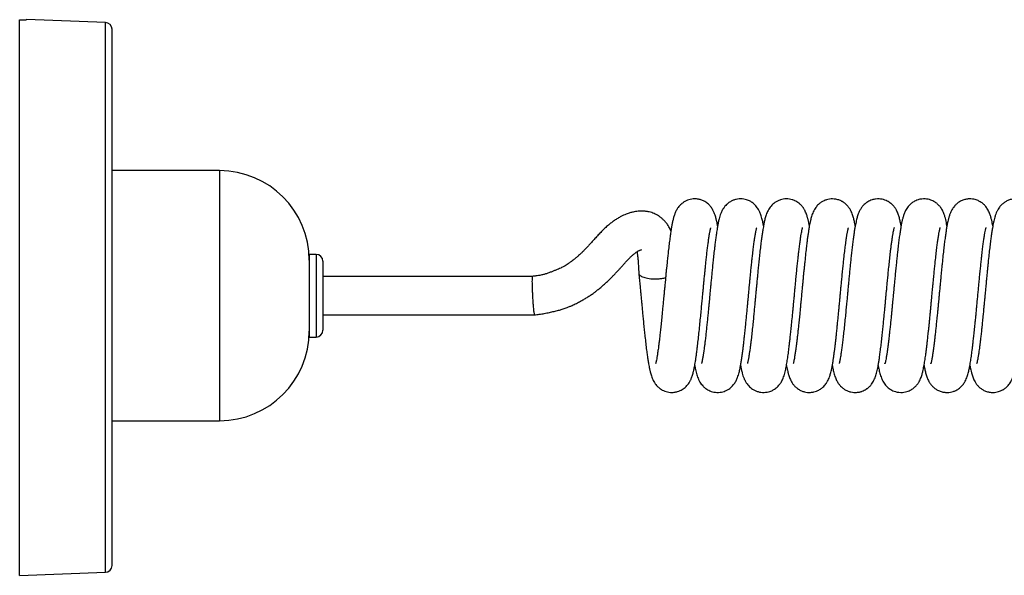
# Model space of a CAD drawing. Units: millimetres. Extents: x -942 to 1290, y -1114 to 342.
# Drawn here: x 439 to 581, y 32 to 113 of the extents above; entities that cross this region are included whole.
import ezdxf

# ---------------------------------------------------------------- set-up
doc = ezdxf.new("R2010")
doc.units = ezdxf.units.MM

msp = doc.modelspace()

# ---------------------------------------------------------------- linework, layer by layer
at = {"color": 7, "linetype": 'Continuous', "lineweight": 30}
for p, q in [((438.51, 32.04), (438.51, 112.68)), ((450.95, 112.31), (439.51, 112.71)), ((451.91, 33.48), (451.91, 111.31)), ((467.51, 90.79), (451.91, 90.79)), ((481.51, 78.64), (480.51, 78.64)), ((480.51, 78.64), (480.51, 66.64)), ((482.51, 77.64), (482.51, 67.64)), ((512.89, 75.44), (482.51, 75.44)), ((482.51, 69.84), (513.19, 69.84)), ((480.51, 66.64), (481.51, 66.64)), ((451.91, 54.49), (467.51, 54.49)), ((438.51, 32.04), (450.95, 32.48))]:
    msp.add_line(p, q, dxfattribs=at)
at = {"color": 8, "linetype": 'Continuous', "lineweight": 30}
for p, q in [((450.95, 32.48), (450.95, 112.31)), ((467.51, 90.79), (467.51, 56.92)), ((481.51, 78.64), (481.51, 66.64)), ((467.51, 56.92), (467.51, 54.49))]:
    msp.add_line(p, q, dxfattribs=at)
at = {"color": 7, "linetype": 'Continuous', "lineweight": 30}
for centre, radius, start, end in [((450.91, 111.31), 1, 0, 88), ((467.51, 77.79), 13, 0, 90), ((481.51, 77.64), 1, 0, 90), ((467.51, 67.49), 13, 270, 0), ((481.51, 67.64), 1, 270, 0), ((450.91, 33.48), 1, 272, 0)]:
    msp.add_arc(centre, radius, start, end, dxfattribs=at)
for points, knots in [([(438.51, 112.68), (438.63, 112.68), (438.87, 112.69), (439.15, 112.69), (439.36, 112.7), (439.48, 112.71), (439.53, 112.71), (439.51, 112.71), (439.51, 112.71)], [0, 0, 0, 0, 0.197651, 0.401032, 0.598733, 0.802171, 0.999815, 1, 1, 1, 1]), ([(539.76, 82.79), (539.75, 82.88), (539.71, 83.11), (539.65, 83.38), (539.59, 83.62), (539.54, 83.83), (539.48, 84.07), (539.39, 84.35), (539.27, 84.67), (539.12, 85), (538.95, 85.3), (538.79, 85.52), (538.62, 85.72), (538.44, 85.91), (538.19, 86.12), (537.88, 86.32), (537.46, 86.52), (536.98, 86.66), (536.48, 86.7), (536.02, 86.67), (535.59, 86.57), (535.2, 86.42), (534.82, 86.21), (534.5, 85.96), (534.24, 85.7), (534.04, 85.46), (533.83, 85.14), (533.65, 84.78), (533.48, 84.35), (533.35, 83.9), (533.24, 83.42), (533.13, 82.93), (533.04, 82.37), (532.94, 81.72), (532.83, 80.97), (532.72, 80.09), (532.62, 79.21), (532.52, 78.35), (532.44, 77.55), (532.36, 76.78), (532.29, 76.06), (532.23, 75.46), (532.18, 74.92), (532.13, 74.46), (532.1, 74.07), (532.07, 73.75), (532.04, 73.49), (532.01, 73.19), (531.98, 72.8), (531.93, 72.26), (531.86, 71.58), (531.78, 70.7), (531.68, 69.71), (531.58, 68.7), (531.49, 67.8), (531.4, 67.02), (531.33, 66.33), (531.26, 65.75), (531.19, 65.26), (531.14, 64.85), (531.07, 64.39), (531, 63.91), (530.92, 63.46), (530.87, 63.18), (530.83, 63.01), (530.81, 62.92), (530.79, 62.84), (530.77, 62.78), (530.77, 62.77), (530.77, 62.77)], [0, 0, 0, 0, 0.012212, 0.028576, 0.037427, 0.046842, 0.057874, 0.071461, 0.086877, 0.103257, 0.113191, 0.122494, 0.130418, 0.139591, 0.147025, 0.156612, 0.168732, 0.182131, 0.194661, 0.206168, 0.216762, 0.227343, 0.238708, 0.249897, 0.260141, 0.269657, 0.278924, 0.29774, 0.318447, 0.341262, 0.363581, 0.385016, 0.407409, 0.431382, 0.456951, 0.48415, 0.512972, 0.53309, 0.553928, 0.575488, 0.591775, 0.606443, 0.619289, 0.630318, 0.639538, 0.646954, 0.652569, 0.658398, 0.667624, 0.680279, 0.696349, 0.715811, 0.742755, 0.767813, 0.790999, 0.812322, 0.831788, 0.849406, 0.865189, 0.879147, 0.891743, 0.915248, 0.936565, 0.955728, 0.962913, 0.970577, 0.978991, 0.989407, 1, 1, 1, 1]), ([(546.42, 82.79), (546.41, 82.85), (546.38, 83.01), (546.33, 83.26), (546.26, 83.56), (546.18, 83.88), (546.09, 84.21), (545.99, 84.5), (545.89, 84.74), (545.8, 84.95), (545.68, 85.17), (545.52, 85.42), (545.31, 85.69), (545.05, 85.94), (544.8, 86.14), (544.58, 86.29), (544.35, 86.41), (544.09, 86.52), (543.74, 86.63), (543.33, 86.69), (542.88, 86.7), (542.44, 86.63), (542.01, 86.49), (541.66, 86.32), (541.4, 86.15), (541.22, 86.01), (541.02, 85.83), (540.8, 85.59), (540.54, 85.23), (540.31, 84.8), (540.14, 84.36), (540.03, 84.01), (539.94, 83.66), (539.88, 83.38), (539.84, 83.16), (539.8, 82.96), (539.75, 82.72), (539.7, 82.41), (539.64, 82.05), (539.57, 81.57), (539.49, 80.99), (539.4, 80.32), (539.31, 79.55), (539.21, 78.69), (539.11, 77.76), (539.02, 76.88), (538.94, 76.07), (538.87, 75.32), (538.8, 74.64), (538.74, 74.01), (538.68, 73.37), (538.62, 72.65), (538.55, 71.93), (538.48, 71.23), (538.42, 70.55), (538.35, 69.83), (538.27, 69.07), (538.19, 68.3), (538.11, 67.51), (538.03, 66.75), (537.95, 66.04), (537.87, 65.43), (537.8, 64.91), (537.75, 64.54), (537.71, 64.29), (537.68, 64.09), (537.65, 63.88), (537.61, 63.64), (537.56, 63.4), (537.52, 63.19), (537.49, 63.03), (537.46, 62.93), (537.44, 62.85), (537.43, 62.8), (537.42, 62.77), (537.42, 62.77), (537.42, 62.77)], [0, 0, 0, 0, 0.007391, 0.01993, 0.033073, 0.048038, 0.064708, 0.079831, 0.090917, 0.100012, 0.108662, 0.11829, 0.129132, 0.140165, 0.149355, 0.156536, 0.16211, 0.169051, 0.177949, 0.188831, 0.200302, 0.211177, 0.222502, 0.234139, 0.24093, 0.246903, 0.252609, 0.263618, 0.277767, 0.298541, 0.317913, 0.336224, 0.352223, 0.365821, 0.373478, 0.381871, 0.392261, 0.404635, 0.418983, 0.434273, 0.4564, 0.477273, 0.496908, 0.524065, 0.548524, 0.570536, 0.590588, 0.608706, 0.6249, 0.639181, 0.653226, 0.669869, 0.689253, 0.703897, 0.719925, 0.737327, 0.756095, 0.776134, 0.795761, 0.81793, 0.838594, 0.85776, 0.875341, 0.890701, 0.897508, 0.904776, 0.914029, 0.925261, 0.938388, 0.950847, 0.961282, 0.969718, 0.976242, 0.982942, 0.99297, 1, 1, 1, 1]), ([(553.07, 82.79), (553.06, 82.86), (553.02, 83.05), (552.98, 83.29), (552.93, 83.51), (552.88, 83.69), (552.84, 83.85), (552.8, 84.02), (552.74, 84.23), (552.65, 84.48), (552.54, 84.76), (552.43, 85), (552.32, 85.18), (552.24, 85.31), (552.16, 85.43), (552.04, 85.59), (551.89, 85.77), (551.71, 85.94), (551.51, 86.1), (551.27, 86.27), (550.96, 86.44), (550.6, 86.57), (550.18, 86.67), (549.74, 86.7), (549.29, 86.67), (548.86, 86.56), (548.44, 86.39), (548.07, 86.17), (547.76, 85.92), (547.49, 85.64), (547.26, 85.34), (547.07, 85.02), (546.93, 84.7), (546.81, 84.38), (546.71, 84.09), (546.63, 83.79), (546.56, 83.5), (546.5, 83.23), (546.45, 82.96), (546.39, 82.63), (546.31, 82.19), (546.23, 81.64), (546.14, 81), (546.04, 80.23), (545.94, 79.36), (545.83, 78.38), (545.73, 77.45), (545.64, 76.57), (545.56, 75.75), (545.49, 75), (545.43, 74.33), (545.37, 73.7), (545.31, 73.05), (545.24, 72.37), (545.18, 71.65), (545.1, 70.9), (545.03, 70.08), (544.94, 69.21), (544.84, 68.24), (544.74, 67.24), (544.64, 66.39), (544.56, 65.73), (544.5, 65.22), (544.44, 64.82), (544.4, 64.51), (544.36, 64.27), (544.33, 64.03), (544.29, 63.8), (544.25, 63.55), (544.2, 63.33), (544.17, 63.14), (544.13, 63), (544.11, 62.89), (544.09, 62.81), (544.07, 62.77), (544.08, 62.77), (544.08, 62.77)], [0, 0, 0, 0, 0.009396, 0.022596, 0.032046, 0.040681, 0.048499, 0.055863, 0.06489, 0.076747, 0.090775, 0.103168, 0.110909, 0.116854, 0.120999, 0.126831, 0.133931, 0.140511, 0.147061, 0.155834, 0.163758, 0.174308, 0.184382, 0.1959, 0.207066, 0.218018, 0.229825, 0.241261, 0.251801, 0.262669, 0.275158, 0.289187, 0.30319, 0.317011, 0.332745, 0.347277, 0.360296, 0.371864, 0.382889, 0.396529, 0.413054, 0.435331, 0.457118, 0.477803, 0.506784, 0.533362, 0.557582, 0.579611, 0.59957, 0.617472, 0.633327, 0.647184, 0.661905, 0.679268, 0.695131, 0.712855, 0.732427, 0.753834, 0.777031, 0.805744, 0.832651, 0.849589, 0.865726, 0.880809, 0.89089, 0.899878, 0.908621, 0.91993, 0.930968, 0.943552, 0.95523, 0.965294, 0.973764, 0.982628, 0.992456, 1, 1, 1, 1]), ([(559.73, 82.78), (559.71, 82.89), (559.67, 83.11), (559.6, 83.41), (559.54, 83.7), (559.47, 83.96), (559.39, 84.24), (559.28, 84.54), (559.16, 84.83), (559.04, 85.08), (558.92, 85.27), (558.82, 85.42), (558.71, 85.56), (558.61, 85.69), (558.47, 85.83), (558.32, 85.98), (558.16, 86.1), (558.04, 86.19), (557.93, 86.26), (557.8, 86.33), (557.65, 86.41), (557.45, 86.5), (557.2, 86.58), (556.86, 86.66), (556.45, 86.7), (555.99, 86.67), (555.53, 86.57), (555.09, 86.39), (554.69, 86.15), (554.39, 85.9), (554.16, 85.66), (553.97, 85.41), (553.78, 85.12), (553.62, 84.79), (553.49, 84.46), (553.39, 84.16), (553.3, 83.86), (553.22, 83.51), (553.14, 83.14), (553.06, 82.75), (553, 82.41), (552.95, 82.07), (552.89, 81.66), (552.81, 81.14), (552.73, 80.51), (552.64, 79.72), (552.53, 78.76), (552.43, 77.81), (552.34, 76.99), (552.28, 76.33), (552.21, 75.68), (552.15, 75.02), (552.09, 74.4), (552.04, 73.84), (552, 73.44), (551.97, 73.17), (551.95, 72.93), (551.92, 72.64), (551.89, 72.25), (551.84, 71.78), (551.79, 71.23), (551.73, 70.59), (551.66, 69.84), (551.58, 69.04), (551.49, 68.24), (551.42, 67.5), (551.34, 66.82), (551.27, 66.21), (551.21, 65.67), (551.14, 65.16), (551.07, 64.62), (550.98, 64.05), (550.9, 63.57), (550.83, 63.21), (550.78, 62.98), (550.75, 62.84), (550.73, 62.77), (550.73, 62.78), (550.73, 62.79)], [0, 0, 0, 0, 0.012809, 0.027328, 0.040974, 0.053754, 0.066526, 0.080551, 0.094436, 0.105941, 0.114963, 0.121452, 0.126002, 0.131158, 0.137256, 0.144332, 0.152421, 0.156223, 0.159827, 0.163338, 0.166951, 0.172244, 0.178352, 0.18545, 0.197518, 0.20898, 0.21995, 0.232727, 0.245382, 0.256278, 0.264755, 0.273938, 0.287188, 0.302149, 0.317211, 0.332597, 0.347434, 0.361133, 0.380492, 0.396903, 0.409885, 0.421589, 0.436492, 0.454577, 0.475075, 0.496766, 0.525519, 0.556088, 0.572061, 0.588488, 0.604946, 0.619651, 0.636236, 0.649382, 0.659104, 0.664155, 0.668933, 0.675798, 0.684763, 0.695823, 0.708972, 0.7242, 0.74131, 0.763411, 0.783716, 0.802235, 0.822111, 0.839438, 0.855051, 0.871411, 0.88867, 0.911795, 0.937233, 0.955087, 0.971308, 0.985541, 0.996194, 1, 1, 1, 1]), ([(566.38, 82.78), (566.37, 82.83), (566.33, 83.1), (566.23, 83.53), (566.12, 83.98), (566.01, 84.34), (565.91, 84.62), (565.78, 84.9), (565.66, 85.13), (565.56, 85.3), (565.47, 85.43), (565.32, 85.62), (565.14, 85.83), (564.88, 86.05), (564.64, 86.23), (564.36, 86.39), (564.02, 86.54), (563.62, 86.65), (563.17, 86.7), (562.67, 86.68), (562.21, 86.58), (561.83, 86.43), (561.54, 86.27), (561.26, 86.08), (561.01, 85.87), (560.74, 85.58), (560.5, 85.24), (560.31, 84.88), (560.17, 84.54), (560.07, 84.25), (559.98, 83.97), (559.91, 83.67), (559.83, 83.33), (559.75, 82.91), (559.66, 82.42), (559.57, 81.86), (559.48, 81.24), (559.39, 80.53), (559.29, 79.77), (559.2, 78.96), (559.11, 78.16), (559.03, 77.39), (558.95, 76.59), (558.88, 75.8), (558.8, 75.01), (558.73, 74.3), (558.67, 73.66), (558.61, 73.02), (558.55, 72.32), (558.47, 71.51), (558.38, 70.6), (558.29, 69.61), (558.18, 68.57), (558.07, 67.54), (557.97, 66.58), (557.87, 65.74), (557.77, 64.99), (557.68, 64.32), (557.6, 63.8), (557.53, 63.41), (557.48, 63.16), (557.43, 62.97), (557.41, 62.86), (557.39, 62.78), (557.39, 62.78), (557.39, 62.78)], [0, 0, 0, 0, 0.004909, 0.03249, 0.059452, 0.071018, 0.084157, 0.098102, 0.10957, 0.116369, 0.121529, 0.125445, 0.138114, 0.14528, 0.153061, 0.161587, 0.171023, 0.181386, 0.192651, 0.205073, 0.218649, 0.228047, 0.236554, 0.244043, 0.254179, 0.264082, 0.278433, 0.294888, 0.31033, 0.324335, 0.338066, 0.351933, 0.367622, 0.385966, 0.406288, 0.427704, 0.449852, 0.471208, 0.495681, 0.518622, 0.540051, 0.559987, 0.578471, 0.599601, 0.618554, 0.635341, 0.649975, 0.663896, 0.680343, 0.699402, 0.720943, 0.744929, 0.771338, 0.799061, 0.825549, 0.850694, 0.874507, 0.898482, 0.923647, 0.9402, 0.9552, 0.968839, 0.979689, 0.991536, 1, 1, 1, 1]), ([(573.03, 82.79), (573.03, 82.8), (573, 82.97), (572.94, 83.27), (572.85, 83.7), (572.74, 84.11), (572.61, 84.51), (572.45, 84.88), (572.3, 85.16), (572.15, 85.39), (571.94, 85.67), (571.65, 85.97), (571.3, 86.23), (570.97, 86.41), (570.66, 86.54), (570.28, 86.64), (569.84, 86.7), (569.35, 86.68), (568.89, 86.59), (568.5, 86.44), (568.21, 86.28), (567.93, 86.09), (567.65, 85.86), (567.4, 85.58), (567.19, 85.28), (566.98, 84.92), (566.81, 84.52), (566.67, 84.08), (566.55, 83.64), (566.45, 83.19), (566.36, 82.7), (566.27, 82.14), (566.17, 81.5), (566.07, 80.78), (565.97, 79.96), (565.87, 79.13), (565.79, 78.32), (565.71, 77.55), (565.62, 76.73), (565.54, 75.87), (565.46, 75.04), (565.39, 74.31), (565.33, 73.72), (565.29, 73.26), (565.26, 72.94), (565.23, 72.68), (565.21, 72.39), (565.17, 72.01), (565.13, 71.55), (565.07, 71), (565.01, 70.38), (564.95, 69.7), (564.88, 68.97), (564.8, 68.22), (564.72, 67.5), (564.65, 66.84), (564.58, 66.24), (564.52, 65.69), (564.45, 65.19), (564.39, 64.7), (564.31, 64.19), (564.23, 63.69), (564.16, 63.31), (564.11, 63.07), (564.08, 62.92), (564.05, 62.81), (564.03, 62.76), (564.04, 62.77), (564.04, 62.77)], [0, 0, 0, 0, 0.001735, 0.02039, 0.039838, 0.06028, 0.082446, 0.097366, 0.110243, 0.120354, 0.127976, 0.141995, 0.155664, 0.162875, 0.171345, 0.181123, 0.192202, 0.204567, 0.218088, 0.227494, 0.236056, 0.243594, 0.254179, 0.265757, 0.277419, 0.288675, 0.310953, 0.333354, 0.354011, 0.374354, 0.395553, 0.417562, 0.440357, 0.463957, 0.489009, 0.516, 0.535067, 0.554989, 0.575764, 0.597392, 0.618164, 0.635561, 0.649575, 0.660222, 0.667511, 0.672181, 0.678901, 0.687721, 0.698634, 0.711634, 0.726713, 0.743736, 0.760536, 0.781359, 0.800394, 0.81765, 0.836017, 0.851974, 0.867936, 0.884798, 0.902532, 0.925562, 0.949403, 0.961474, 0.973539, 0.985595, 0.998211, 1, 1, 1, 1]), ([(579.69, 82.79), (579.66, 82.92), (579.61, 83.19), (579.52, 83.6), (579.41, 84.04), (579.29, 84.41), (579.15, 84.77), (579.01, 85.06), (578.85, 85.32), (578.65, 85.6), (578.41, 85.87), (578.14, 86.09), (577.9, 86.26), (577.66, 86.39), (577.42, 86.5), (577.1, 86.61), (576.7, 86.68), (576.24, 86.7), (575.73, 86.64), (575.21, 86.47), (574.76, 86.23), (574.4, 85.95), (574.12, 85.66), (573.9, 85.37), (573.69, 85.03), (573.52, 84.67), (573.37, 84.26), (573.25, 83.83), (573.15, 83.39), (573.06, 82.93), (572.96, 82.4), (572.87, 81.8), (572.77, 81.12), (572.67, 80.35), (572.57, 79.46), (572.45, 78.45), (572.36, 77.52), (572.27, 76.71), (572.21, 76.07), (572.15, 75.43), (572.09, 74.78), (572.03, 74.17), (571.98, 73.63), (571.94, 73.24), (571.91, 72.97), (571.89, 72.73), (571.86, 72.43), (571.83, 72.04), (571.78, 71.57), (571.73, 71.01), (571.67, 70.37), (571.59, 69.62), (571.51, 68.81), (571.43, 68.01), (571.35, 67.26), (571.28, 66.59), (571.21, 65.99), (571.14, 65.46), (571.08, 64.98), (571.01, 64.46), (570.93, 63.95), (570.86, 63.52), (570.79, 63.2), (570.74, 62.98), (570.71, 62.84), (570.68, 62.76), (570.69, 62.77), (570.69, 62.77)], [0, 0, 0, 0, 0.016188, 0.034875, 0.055852, 0.078377, 0.092384, 0.105587, 0.116934, 0.126552, 0.137658, 0.147472, 0.155863, 0.161375, 0.168077, 0.176468, 0.186582, 0.198293, 0.211178, 0.224973, 0.238166, 0.250273, 0.262512, 0.274129, 0.284349, 0.302855, 0.323385, 0.344667, 0.364731, 0.385343, 0.406836, 0.429213, 0.452483, 0.476755, 0.502717, 0.530489, 0.560063, 0.575531, 0.59145, 0.607498, 0.621885, 0.638062, 0.650821, 0.660174, 0.664961, 0.669966, 0.677033, 0.686158, 0.697335, 0.710559, 0.725821, 0.743, 0.765388, 0.785952, 0.804702, 0.82482, 0.842352, 0.85777, 0.873748, 0.890706, 0.91297, 0.935418, 0.950461, 0.966244, 0.983007, 0.996165, 1, 1, 1, 1]), ([(586.34, 82.79), (586.33, 82.85), (586.3, 83.03), (586.24, 83.3), (586.17, 83.63), (586.08, 83.98), (585.98, 84.32), (585.84, 84.68), (585.7, 84.99), (585.55, 85.25), (585.42, 85.44), (585.26, 85.65), (585.08, 85.84), (584.86, 86.04), (584.65, 86.19), (584.45, 86.32), (584.25, 86.42), (584.02, 86.52), (583.72, 86.61), (583.37, 86.68), (582.99, 86.7), (582.56, 86.67), (582.08, 86.56), (581.61, 86.34), (581.21, 86.07), (580.89, 85.79), (580.65, 85.5), (580.42, 85.17), (580.24, 84.82), (580.1, 84.45), (579.97, 84.07), (579.87, 83.68), (579.78, 83.29), (579.7, 82.89), (579.62, 82.42), (579.53, 81.85), (579.43, 81.19), (579.34, 80.43), (579.23, 79.56), (579.12, 78.57), (579.02, 77.66), (578.94, 76.87), (578.88, 76.23), (578.82, 75.58), (578.76, 74.96), (578.7, 74.4), (578.66, 73.92), (578.62, 73.51), (578.59, 73.19), (578.57, 72.94), (578.54, 72.71), (578.52, 72.44), (578.49, 72.09), (578.44, 71.66), (578.39, 71.14), (578.34, 70.54), (578.27, 69.8), (578.18, 68.98), (578.1, 68.15), (578.02, 67.37), (577.94, 66.67), (577.87, 66.05), (577.8, 65.51), (577.74, 65.02), (577.67, 64.51), (577.59, 64), (577.52, 63.58), (577.46, 63.27), (577.41, 63.03), (577.37, 62.88), (577.34, 62.77), (577.34, 62.77), (577.34, 62.77)], [0, 0, 0, 0, 0.0080779, 0.021396, 0.0360954, 0.0522494, 0.0697951, 0.0875241, 0.1050315, 0.1138041, 0.1212435, 0.1276401, 0.1363415, 0.1439623, 0.1522759, 0.1583324, 0.1630174, 0.1692149, 0.177173, 0.1869256, 0.1954471, 0.2058406, 0.2183481, 0.2319485, 0.2444927, 0.2566183, 0.2688015, 0.2796268, 0.2956439, 0.3130239, 0.3328931, 0.3516421, 0.3688012, 0.3864106, 0.4046725, 0.4268008, 0.4498217, 0.4737715, 0.4992766, 0.5265945, 0.5557131, 0.5709531, 0.5866433, 0.602778, 0.6180158, 0.6313216, 0.6427023, 0.6521645, 0.6597129, 0.6653523, 0.6697616, 0.6758877, 0.6840704, 0.6943054, 0.7065866, 0.7209065, 0.7372549, 0.7601757, 0.7813218, 0.8006539, 0.8214698, 0.8396995, 0.8554459, 0.8711169, 0.8877684, 0.9097507, 0.931447, 0.9455461, 0.9603496, 0.9771407, 0.9909742, 1, 1, 1, 1]), ([(532.99, 82.04), (532.96, 82.11), (532.85, 82.35), (532.65, 82.73), (532.37, 83.13), (532.1, 83.47), (531.82, 83.74), (531.5, 84.01), (531.19, 84.23), (530.86, 84.41), (530.54, 84.57), (530.2, 84.7), (529.87, 84.79), (529.59, 84.85), (529.36, 84.88), (529.13, 84.91), (528.86, 84.92), (528.55, 84.92), (528.2, 84.9), (527.85, 84.85), (527.54, 84.79), (527.28, 84.73), (527.03, 84.66), (526.76, 84.58), (526.46, 84.46), (526.11, 84.32), (525.71, 84.12), (525.27, 83.87), (524.8, 83.57), (524.35, 83.24), (523.89, 82.87), (523.42, 82.45), (522.93, 81.97), (522.45, 81.45), (521.95, 80.91), (521.5, 80.41), (521.11, 79.98), (520.79, 79.64), (520.5, 79.34), (520.19, 79.02), (519.89, 78.74), (519.58, 78.44), (519.28, 78.17), (518.97, 77.92), (518.68, 77.71), (518.47, 77.56), (518.27, 77.41), (518.04, 77.25), (517.77, 77.07), (517.5, 76.91), (517.24, 76.77), (516.98, 76.64), (516.67, 76.5), (516.31, 76.35), (515.91, 76.19), (515.48, 76.03), (515.11, 75.89), (514.81, 75.79), (514.6, 75.73), (514.37, 75.67), (514.1, 75.61), (513.77, 75.55), (513.36, 75.5), (513.06, 75.46), (512.89, 75.44)], [0, 0, 0, 0, 0.010331, 0.03404, 0.055743, 0.072824, 0.089881, 0.1065, 0.124997, 0.141494, 0.15867, 0.17603, 0.192837, 0.206275, 0.216218, 0.226325, 0.23994, 0.256696, 0.274039, 0.294702, 0.311024, 0.324053, 0.337229, 0.350807, 0.367317, 0.387794, 0.407914, 0.433777, 0.460082, 0.483527, 0.506177, 0.531715, 0.556863, 0.580776, 0.605809, 0.632183, 0.649939, 0.666017, 0.680779, 0.69442, 0.712544, 0.726105, 0.740906, 0.759684, 0.771765, 0.780911, 0.788562, 0.799341, 0.812686, 0.825691, 0.835598, 0.846068, 0.858433, 0.872959, 0.887928, 0.905058, 0.923009, 0.930602, 0.938397, 0.946818, 0.956423, 0.967907, 0.982107, 1, 1, 1, 1]), ([(528.32, 75.9), (528.35, 75.58), (528.41, 74.97), (528.5, 74.09), (528.57, 73.34), (528.63, 72.75), (528.67, 72.3), (528.7, 71.96), (528.73, 71.64), (528.76, 71.31), (528.81, 70.83), (528.87, 70.18), (528.95, 69.35), (529.03, 68.48), (529.13, 67.59), (529.23, 66.65), (529.33, 65.68), (529.44, 64.77), (529.55, 63.98), (529.64, 63.32), (529.73, 62.78), (529.8, 62.38), (529.86, 62.1), (529.91, 61.88), (529.96, 61.67), (530.02, 61.42), (530.1, 61.14), (530.2, 60.83), (530.33, 60.49), (530.5, 60.17), (530.68, 59.87), (530.88, 59.62), (531.06, 59.43), (531.26, 59.25), (531.48, 59.09), (531.75, 58.92), (532.09, 58.77), (532.49, 58.65), (532.95, 58.58), (533.45, 58.6), (533.93, 58.7), (534.32, 58.84), (534.64, 59.02), (534.92, 59.21), (535.19, 59.45), (535.43, 59.72), (535.61, 59.97), (535.73, 60.18), (535.83, 60.36), (535.91, 60.54), (535.99, 60.74), (536.08, 60.98), (536.16, 61.24), (536.23, 61.49), (536.27, 61.68), (536.3, 61.81), (536.32, 61.9), (536.34, 61.99), (536.36, 62.09), (536.38, 62.2), (536.42, 62.39), (536.47, 62.68), (536.54, 63.09), (536.62, 63.59), (536.7, 64.15), (536.77, 64.75), (536.87, 65.48), (536.97, 66.38), (537.08, 67.45), (537.19, 68.55), (537.3, 69.62), (537.4, 70.63), (537.48, 71.54), (537.56, 72.35), (537.63, 73.06), (537.69, 73.69), (537.75, 74.33), (537.81, 75.01), (537.88, 75.7), (537.95, 76.39), (538.02, 77.06), (538.09, 77.78), (538.18, 78.55), (538.26, 79.29), (538.35, 80), (538.44, 80.65), (538.52, 81.18), (538.58, 81.57), (538.62, 81.82), (538.66, 82), (538.69, 82.14), (538.71, 82.26), (538.74, 82.37), (538.76, 82.45), (538.78, 82.51), (538.77, 82.5), (538.77, 82.5)], [0, 0, 0, 0, 0.017542, 0.033053, 0.046169, 0.056813, 0.06363, 0.069094, 0.074517, 0.080266, 0.086357, 0.099579, 0.114199, 0.13021, 0.146976, 0.163765, 0.184775, 0.20581, 0.223506, 0.241134, 0.256819, 0.269823, 0.278146, 0.284807, 0.291671, 0.300056, 0.310123, 0.321347, 0.333048, 0.34231, 0.351778, 0.3598, 0.366096, 0.37082, 0.375946, 0.382082, 0.389236, 0.396877, 0.40523, 0.414875, 0.424281, 0.431958, 0.438137, 0.444819, 0.452513, 0.46079, 0.468382, 0.473987, 0.479262, 0.485026, 0.492344, 0.50122, 0.511609, 0.521006, 0.526564, 0.530549, 0.533274, 0.536218, 0.539582, 0.543364, 0.547563, 0.557846, 0.569984, 0.583789, 0.597859, 0.611897, 0.625908, 0.646879, 0.667809, 0.688648, 0.708145, 0.725816, 0.741672, 0.755707, 0.76781, 0.778082, 0.788808, 0.800878, 0.814284, 0.825965, 0.838489, 0.852298, 0.867795, 0.88496, 0.90052, 0.917198, 0.934972, 0.945542, 0.954455, 0.961666, 0.967418, 0.973201, 0.980837, 0.988919, 0.997401, 1, 1, 1, 1]), ([(536.44, 62.5), (536.45, 62.45), (536.47, 62.32), (536.52, 62.07), (536.59, 61.73), (536.69, 61.35), (536.79, 61), (536.92, 60.64), (537.08, 60.29), (537.28, 59.95), (537.48, 59.69), (537.67, 59.48), (537.86, 59.3), (538.07, 59.13), (538.32, 58.97), (538.64, 58.81), (539.02, 58.68), (539.45, 58.6), (539.9, 58.58), (540.32, 58.64), (540.69, 58.73), (540.97, 58.85), (541.2, 58.97), (541.42, 59.1), (541.67, 59.29), (541.93, 59.53), (542.15, 59.81), (542.32, 60.07), (542.46, 60.31), (542.57, 60.54), (542.67, 60.8), (542.77, 61.11), (542.87, 61.45), (542.95, 61.78), (543.01, 62.09), (543.09, 62.46), (543.17, 62.93), (543.26, 63.53), (543.36, 64.19), (543.44, 64.82), (543.51, 65.43), (543.58, 66.02), (543.66, 66.7), (543.74, 67.51), (543.83, 68.34), (543.91, 69.17), (543.99, 69.96), (544.06, 70.71), (544.12, 71.38), (544.17, 71.94), (544.22, 72.38), (544.25, 72.7), (544.27, 72.95), (544.29, 73.19), (544.32, 73.5), (544.36, 73.9), (544.4, 74.36), (544.46, 74.91), (544.51, 75.52), (544.59, 76.23), (544.66, 77), (544.74, 77.77), (544.83, 78.59), (544.93, 79.41), (545.03, 80.21), (545.12, 80.88), (545.2, 81.37), (545.26, 81.73), (545.31, 81.99), (545.36, 82.22), (545.4, 82.39), (545.43, 82.51), (545.43, 82.51), (545.43, 82.51)], [0, 0, 0, 0, 0.006066, 0.015841, 0.032937, 0.052151, 0.068116, 0.084474, 0.101336, 0.114463, 0.126039, 0.135233, 0.142014, 0.148549, 0.156478, 0.165881, 0.176144, 0.186848, 0.198227, 0.20956, 0.218997, 0.226449, 0.232149, 0.238912, 0.247679, 0.258321, 0.269418, 0.279312, 0.28824, 0.298622, 0.311675, 0.327496, 0.344648, 0.359782, 0.372909, 0.385495, 0.407782, 0.4303, 0.452907, 0.47449, 0.490806, 0.507159, 0.525895, 0.547129, 0.570842, 0.589294, 0.608986, 0.627578, 0.643401, 0.656466, 0.666782, 0.674357, 0.67889, 0.68428, 0.691589, 0.700813, 0.711947, 0.724985, 0.73992, 0.756313, 0.777625, 0.798025, 0.817517, 0.845053, 0.870561, 0.894212, 0.916647, 0.930966, 0.944772, 0.958715, 0.97347, 0.989005, 1, 1, 1, 1]), ([(543.09, 62.5), (543.1, 62.44), (543.13, 62.3), (543.17, 62.1), (543.21, 61.88), (543.27, 61.64), (543.34, 61.35), (543.44, 61.02), (543.58, 60.63), (543.77, 60.22), (544, 59.85), (544.24, 59.56), (544.51, 59.3), (544.82, 59.06), (545.19, 58.85), (545.61, 58.7), (546.05, 58.6), (546.5, 58.58), (546.93, 58.63), (547.31, 58.72), (547.59, 58.83), (547.83, 58.95), (548.05, 59.09), (548.3, 59.27), (548.55, 59.51), (548.8, 59.8), (549.01, 60.12), (549.17, 60.42), (549.29, 60.7), (549.4, 61.03), (549.51, 61.39), (549.6, 61.76), (549.67, 62.1), (549.74, 62.45), (549.82, 62.94), (549.93, 63.61), (550.05, 64.48), (550.15, 65.29), (550.23, 66.02), (550.31, 66.72), (550.4, 67.54), (550.5, 68.5), (550.59, 69.42), (550.67, 70.24), (550.73, 70.88), (550.78, 71.43), (550.82, 71.89), (550.86, 72.27), (550.89, 72.56), (550.91, 72.79), (550.93, 73.07), (550.97, 73.47), (551.03, 74.04), (551.09, 74.74), (551.17, 75.55), (551.25, 76.39), (551.34, 77.21), (551.42, 77.96), (551.5, 78.65), (551.58, 79.36), (551.67, 80.08), (551.76, 80.76), (551.85, 81.33), (551.92, 81.74), (551.98, 82.04), (552.02, 82.26), (552.06, 82.4), (552.08, 82.5), (552.09, 82.51), (552.09, 82.52)], [0, 0, 0, 0, 0.0076334, 0.0171785, 0.0265907, 0.0372255, 0.049123, 0.0669915, 0.0858019, 0.1052804, 0.1197876, 0.1320038, 0.1419483, 0.1520009, 0.1634272, 0.1751438, 0.1860457, 0.1973551, 0.208752, 0.218339, 0.2259319, 0.2316581, 0.2381473, 0.2467155, 0.2572506, 0.2685703, 0.2817642, 0.2933293, 0.3067398, 0.3234442, 0.3422853, 0.3591787, 0.374134, 0.3888981, 0.4038088, 0.4339015, 0.4636009, 0.4910326, 0.5077497, 0.526963, 0.5486721, 0.5728601, 0.5995141, 0.6166555, 0.6318034, 0.644832, 0.655749, 0.6645605, 0.6712721, 0.675941, 0.6811282, 0.691032, 0.7043411, 0.7210429, 0.7411204, 0.7629492, 0.7839006, 0.8039402, 0.8230742, 0.841305, 0.8669537, 0.8907173, 0.9132456, 0.9346219, 0.9483447, 0.9626509, 0.9777569, 0.9895554, 1, 1, 1, 1]), ([(549.75, 62.5), (549.75, 62.46), (549.78, 62.3), (549.84, 62.01), (549.93, 61.61), (550.03, 61.24), (550.13, 60.92), (550.24, 60.63), (550.38, 60.32), (550.53, 60.04), (550.68, 59.82), (550.8, 59.68), (550.92, 59.54), (551.06, 59.4), (551.24, 59.24), (551.52, 59.03), (551.9, 58.83), (552.34, 58.67), (552.8, 58.59), (553.26, 58.59), (553.72, 58.65), (554.11, 58.77), (554.42, 58.92), (554.73, 59.1), (555.02, 59.33), (555.27, 59.58), (555.44, 59.79), (555.55, 59.95), (555.63, 60.08), (555.8, 60.37), (555.98, 60.79), (556.14, 61.3), (556.24, 61.71), (556.34, 62.16), (556.43, 62.66), (556.52, 63.2), (556.6, 63.73), (556.67, 64.25), (556.74, 64.78), (556.81, 65.32), (556.87, 65.87), (556.94, 66.46), (557.01, 67.1), (557.08, 67.77), (557.14, 68.44), (557.21, 69.11), (557.28, 69.8), (557.34, 70.46), (557.4, 71.05), (557.45, 71.56), (557.48, 71.97), (557.52, 72.3), (557.54, 72.55), (557.56, 72.78), (557.59, 73.05), (557.62, 73.46), (557.68, 74.02), (557.75, 74.75), (557.83, 75.58), (557.91, 76.44), (558, 77.27), (558.09, 78.15), (558.19, 79.04), (558.29, 79.82), (558.37, 80.41), (558.42, 80.82), (558.47, 81.15), (558.51, 81.4), (558.55, 81.62), (558.59, 81.84), (558.64, 82.08), (558.68, 82.29), (558.71, 82.42), (558.74, 82.51), (558.74, 82.5), (558.73, 82.5)], [0, 0, 0, 0, 0.00452, 0.019839, 0.037626, 0.058003, 0.071882, 0.085724, 0.099622, 0.113392, 0.121105, 0.127346, 0.132177, 0.137463, 0.144107, 0.152027, 0.165027, 0.177222, 0.188097, 0.199781, 0.211642, 0.221854, 0.230322, 0.238072, 0.249642, 0.260357, 0.268318, 0.272274, 0.278383, 0.286699, 0.3151, 0.337161, 0.355336, 0.376184, 0.398446, 0.419234, 0.437734, 0.45513, 0.471756, 0.487625, 0.503996, 0.519573, 0.536921, 0.55603, 0.571514, 0.58798, 0.605332, 0.621437, 0.635421, 0.647293, 0.657059, 0.664724, 0.670294, 0.674777, 0.681037, 0.689246, 0.703217, 0.720631, 0.741471, 0.763483, 0.784625, 0.804901, 0.833695, 0.86056, 0.877386, 0.892406, 0.90511, 0.915514, 0.924638, 0.935712, 0.948931, 0.963861, 0.980319, 0.993597, 1, 1, 1, 1]), ([(556.4, 62.5), (556.4, 62.46), (556.43, 62.33), (556.48, 62.09), (556.54, 61.77), (556.63, 61.43), (556.73, 61.09), (556.83, 60.77), (556.95, 60.48), (557.08, 60.23), (557.2, 60.03), (557.31, 59.86), (557.45, 59.68), (557.62, 59.49), (557.85, 59.27), (558.18, 59.02), (558.6, 58.81), (559.06, 58.66), (559.51, 58.59), (559.89, 58.59), (560.19, 58.63), (560.41, 58.67), (560.59, 58.72), (560.89, 58.83), (561.18, 58.97), (561.43, 59.14), (561.55, 59.23), (561.67, 59.34), (561.81, 59.46), (561.96, 59.62), (562.12, 59.83), (562.29, 60.08), (562.46, 60.4), (562.61, 60.74), (562.72, 61.07), (562.82, 61.41), (562.91, 61.77), (562.99, 62.15), (563.07, 62.59), (563.16, 63.09), (563.25, 63.68), (563.34, 64.36), (563.44, 65.15), (563.54, 66.03), (563.64, 66.94), (563.74, 67.85), (563.82, 68.7), (563.9, 69.52), (563.98, 70.29), (564.05, 71.01), (564.11, 71.66), (564.16, 72.25), (564.21, 72.77), (564.26, 73.27), (564.32, 73.85), (564.38, 74.55), (564.46, 75.39), (564.55, 76.3), (564.65, 77.27), (564.76, 78.25), (564.85, 79.1), (564.94, 79.82), (565.02, 80.41), (565.1, 80.96), (565.17, 81.45), (565.25, 81.86), (565.31, 82.16), (565.36, 82.38), (565.39, 82.5), (565.41, 82.55), (565.4, 82.54), (565.4, 82.54)], [0, 0, 0, 0, 0.004256, 0.016667, 0.030768, 0.046569, 0.064156, 0.081261, 0.094354, 0.105544, 0.114435, 0.120993, 0.126998, 0.134402, 0.143358, 0.154374, 0.166777, 0.179179, 0.190912, 0.200556, 0.207975, 0.213185, 0.217508, 0.22174, 0.237863, 0.24188, 0.24592, 0.249985, 0.25514, 0.262218, 0.271178, 0.281934, 0.293873, 0.30981, 0.326042, 0.341846, 0.358787, 0.375636, 0.394602, 0.415089, 0.43504, 0.459008, 0.483202, 0.508677, 0.53543, 0.557737, 0.579422, 0.599525, 0.618057, 0.635024, 0.65043, 0.664205, 0.676329, 0.687296, 0.699549, 0.717131, 0.73722, 0.759796, 0.784749, 0.811209, 0.838939, 0.85812, 0.877838, 0.898066, 0.918523, 0.93891, 0.957028, 0.972288, 0.98582, 0.999083, 1, 1, 1, 1]), ([(563.05, 62.5), (563.08, 62.35), (563.13, 62.06), (563.22, 61.69), (563.3, 61.35), (563.4, 61.01), (563.53, 60.65), (563.7, 60.29), (563.89, 59.96), (564.1, 59.67), (564.35, 59.4), (564.62, 59.18), (564.9, 58.99), (565.2, 58.84), (565.59, 58.69), (566.05, 58.6), (566.55, 58.58), (566.99, 58.65), (567.37, 58.76), (567.69, 58.9), (568.03, 59.09), (568.38, 59.37), (568.64, 59.65), (568.8, 59.86), (568.89, 59.99), (569.01, 60.19), (569.14, 60.45), (569.27, 60.76), (569.37, 61.07), (569.45, 61.33), (569.52, 61.58), (569.61, 61.99), (569.72, 62.56), (569.85, 63.36), (569.96, 64.1), (570.04, 64.75), (570.11, 65.29), (570.18, 65.89), (570.26, 66.61), (570.34, 67.33), (570.41, 68.03), (570.48, 68.68), (570.54, 69.36), (570.61, 70.03), (570.67, 70.64), (570.72, 71.16), (570.76, 71.6), (570.79, 71.95), (570.82, 72.22), (570.84, 72.45), (570.86, 72.71), (570.89, 73.03), (570.93, 73.44), (570.98, 73.92), (571.03, 74.49), (571.1, 75.19), (571.17, 75.98), (571.26, 76.82), (571.35, 77.71), (571.45, 78.62), (571.56, 79.51), (571.65, 80.27), (571.74, 80.91), (571.83, 81.46), (571.9, 81.85), (571.95, 82.13), (572, 82.32), (572.03, 82.45), (572.05, 82.52), (572.05, 82.53), (572.05, 82.53)], [0, 0, 0, 0, 0.019173, 0.035523, 0.051623, 0.068439, 0.08606, 0.104619, 0.116076, 0.12717, 0.137933, 0.148315, 0.155939, 0.164599, 0.174033, 0.187504, 0.199801, 0.210885, 0.220845, 0.229668, 0.237404, 0.251618, 0.265003, 0.269542, 0.275311, 0.282485, 0.295876, 0.311205, 0.325147, 0.337787, 0.350099, 0.362319, 0.394433, 0.425123, 0.454108, 0.470485, 0.486177, 0.503389, 0.523158, 0.545465, 0.560693, 0.576904, 0.594095, 0.610751, 0.625284, 0.637703, 0.648014, 0.656223, 0.662336, 0.666755, 0.672476, 0.680114, 0.689666, 0.701127, 0.714491, 0.72975, 0.751565, 0.772531, 0.792587, 0.820971, 0.847333, 0.871702, 0.894855, 0.91716, 0.938612, 0.952438, 0.96588, 0.979358, 0.990084, 1, 1, 1, 1]), ([(569.71, 62.51), (569.73, 62.39), (569.79, 62.06), (569.87, 61.68), (569.97, 61.3), (570.05, 61.02), (570.15, 60.74), (570.26, 60.47), (570.41, 60.18), (570.61, 59.85), (570.87, 59.54), (571.18, 59.25), (571.57, 58.97), (572.05, 58.75), (572.56, 58.61), (573.07, 58.58), (573.52, 58.62), (573.93, 58.72), (574.28, 58.87), (574.6, 59.04), (574.92, 59.27), (575.19, 59.53), (575.43, 59.83), (575.6, 60.08), (575.77, 60.39), (575.91, 60.72), (576.03, 61.06), (576.11, 61.36), (576.19, 61.67), (576.26, 61.98), (576.35, 62.4), (576.45, 63), (576.57, 63.81), (576.67, 64.55), (576.75, 65.21), (576.82, 65.81), (576.9, 66.52), (576.99, 67.36), (577.08, 68.2), (577.16, 69), (577.23, 69.69), (577.29, 70.34), (577.35, 70.97), (577.4, 71.54), (577.45, 72.03), (577.48, 72.36), (577.51, 72.63), (577.53, 72.9), (577.57, 73.25), (577.61, 73.75), (577.68, 74.41), (577.75, 75.22), (577.84, 76.07), (577.92, 76.89), (578, 77.65), (578.09, 78.45), (578.18, 79.26), (578.28, 80.06), (578.37, 80.74), (578.46, 81.31), (578.54, 81.78), (578.6, 82.11), (578.65, 82.34), (578.69, 82.47), (578.71, 82.53), (578.7, 82.53), (578.7, 82.52)], [0, 0, 0, 0, 0.0138898, 0.0409263, 0.0544174, 0.0683109, 0.0818568, 0.0945144, 0.1066757, 0.1204787, 0.1324086, 0.1442519, 0.1564522, 0.1702087, 0.1839616, 0.1966039, 0.2079218, 0.2177225, 0.2284023, 0.2368045, 0.2455693, 0.2602716, 0.2684119, 0.2783505, 0.2924271, 0.3087509, 0.324675, 0.3400726, 0.3546611, 0.3684531, 0.3815364, 0.4114932, 0.4409674, 0.4684049, 0.4838929, 0.5011059, 0.5209169, 0.543309, 0.5682652, 0.5851643, 0.6026726, 0.6184762, 0.6321962, 0.6472615, 0.6586523, 0.6663813, 0.670895, 0.6772273, 0.6855037, 0.6957203, 0.7123495, 0.7324002, 0.7538982, 0.7745437, 0.7943366, 0.8132827, 0.8401094, 0.8650397, 0.8886, 0.9112036, 0.9328481, 0.9535865, 0.9669377, 0.9806615, 0.9952982, 1, 1, 1, 1]), ([(576.36, 62.5), (576.37, 62.45), (576.41, 62.23), (576.48, 61.89), (576.57, 61.5), (576.67, 61.15), (576.76, 60.85), (576.87, 60.57), (577.01, 60.28), (577.2, 59.94), (577.47, 59.6), (577.79, 59.28), (578.17, 59), (578.64, 58.77), (579.16, 58.62), (579.67, 58.58), (580.12, 58.61), (580.49, 58.7), (580.77, 58.8), (580.99, 58.9), (581.18, 59), (581.37, 59.12), (581.58, 59.28), (581.8, 59.48), (582.02, 59.74), (582.21, 60), (582.39, 60.32), (582.54, 60.67), (582.68, 61.04), (582.78, 61.41), (582.87, 61.78), (582.94, 62.12), (583.03, 62.57), (583.13, 63.19), (583.25, 63.99), (583.35, 64.74), (583.43, 65.42), (583.51, 66.07), (583.59, 66.85), (583.69, 67.76), (583.78, 68.66), (583.86, 69.48), (583.93, 70.14), (583.98, 70.73), (584.03, 71.23), (584.07, 71.65), (584.1, 71.98), (584.12, 72.24), (584.15, 72.48), (584.18, 72.79), (584.21, 73.2), (584.26, 73.72), (584.32, 74.34), (584.39, 75.05), (584.46, 75.78), (584.54, 76.54), (584.61, 77.28), (584.69, 78), (584.78, 78.76), (584.87, 79.53), (584.96, 80.29), (585.05, 80.93), (585.14, 81.47), (585.22, 81.91), (585.27, 82.19), (585.31, 82.36), (585.34, 82.46), (585.36, 82.52), (585.36, 82.52), (585.36, 82.52)], [0, 0, 0, 0, 0.006104, 0.026652, 0.046917, 0.061566, 0.076619, 0.090282, 0.102586, 0.115675, 0.131187, 0.143379, 0.155699, 0.169175, 0.182824, 0.195492, 0.206886, 0.216398, 0.22395, 0.229595, 0.234446, 0.240528, 0.247838, 0.256293, 0.26578, 0.276236, 0.287888, 0.305366, 0.324098, 0.343122, 0.360148, 0.375189, 0.389326, 0.418296, 0.447231, 0.473894, 0.489996, 0.508657, 0.529907, 0.553727, 0.580103, 0.597651, 0.61368, 0.627626, 0.639495, 0.649295, 0.657031, 0.662708, 0.667144, 0.674295, 0.683986, 0.696209, 0.710956, 0.728216, 0.746716, 0.764602, 0.784677, 0.803903, 0.822284, 0.848267, 0.872475, 0.895615, 0.917799, 0.939038, 0.9594, 0.969512, 0.980524, 0.992481, 1, 1, 1, 1]), ([(513.19, 69.84), (513.42, 69.87), (513.9, 69.93), (514.62, 70.06), (515.34, 70.2), (516.03, 70.35), (516.65, 70.51), (517.23, 70.68), (517.77, 70.86), (518.24, 71.05), (518.63, 71.21), (518.96, 71.37), (519.27, 71.52), (519.58, 71.68), (519.89, 71.84), (520.27, 72.06), (520.71, 72.32), (521.2, 72.63), (521.66, 72.94), (522.07, 73.24), (522.48, 73.57), (522.96, 73.98), (523.49, 74.44), (524, 74.91), (524.43, 75.34), (524.79, 75.72), (525.13, 76.09), (525.45, 76.43), (525.76, 76.77), (526.08, 77.12), (526.43, 77.51), (526.79, 77.9), (527.14, 78.26), (527.41, 78.51), (527.6, 78.67), (527.73, 78.77), (527.85, 78.86), (527.98, 78.96), (528.12, 79.05), (528.25, 79.13), (528.36, 79.19), (528.49, 79.25), (528.63, 79.3), (528.71, 79.32), (528.73, 79.32), (528.73, 79.32), (528.73, 79.32)], [0, 0, 0, 0, 0.0300628, 0.0626528, 0.0955259, 0.1269067, 0.155528, 0.1807234, 0.2079425, 0.2307735, 0.2497489, 0.2654172, 0.2806033, 0.2962332, 0.3123048, 0.3287466, 0.3552217, 0.3824484, 0.4091621, 0.4307736, 0.452469, 0.4807043, 0.516298, 0.548359, 0.5755971, 0.5984249, 0.6200642, 0.6417667, 0.6601817, 0.6805603, 0.7034702, 0.7281138, 0.7529117, 0.7755974, 0.7894237, 0.8009685, 0.8106402, 0.8255719, 0.844285, 0.8624205, 0.879338, 0.8947922, 0.9335524, 0.9721901, 0.9967368, 1, 1, 1, 1]), ([(528.07, 79.01), (528.08, 78.92), (528.12, 78.68), (528.18, 78.21), (528.23, 77.58), (528.28, 76.8), (528.31, 76.23), (528.32, 75.92)], [0, 0, 0, 0, 0.108762, 0.273412, 0.47588, 0.7194, 1, 1, 1, 1]), ([(528.33, 75.9), (528.33, 75.87), (528.34, 75.78), (528.43, 75.65), (528.6, 75.5), (528.86, 75.36), (529.2, 75.25), (529.59, 75.16), (530.05, 75.1), (530.58, 75.08), (531.13, 75.09), (531.68, 75.15), (532.05, 75.21), (532.21, 75.25), (532.21, 75.25)], [0, 0, 0, 0, 0.053907, 0.131719, 0.219387, 0.317385, 0.403199, 0.495069, 0.592067, 0.692805, 0.795519, 0.898226, 0.998948, 1, 1, 1, 1]), ([(512.89, 75.43), (512.88, 75.43), (512.87, 75.42), (512.85, 75.29), (512.84, 75.05), (512.83, 74.72), (512.84, 74.33), (512.85, 73.9), (512.86, 73.43), (512.89, 72.95), (512.91, 72.47), (512.94, 72.05), (512.96, 71.8), (512.96, 71.68)], [0, 0, 0, 0, 0.0752576, 0.1793779, 0.2834366, 0.385437, 0.4836113, 0.5765854, 0.6634348, 0.762642, 0.8514295, 0.9302743, 1, 1, 1, 1]), ([(512.96, 71.68), (512.97, 71.57), (512.99, 71.32), (513.02, 70.96), (513.06, 70.6), (513.09, 70.3), (513.13, 70.06), (513.16, 69.91), (513.18, 69.83), (513.19, 69.85), (513.19, 69.85)], [0, 0, 0, 0, 0.108618, 0.231546, 0.370089, 0.524988, 0.660637, 0.805841, 0.959103, 1, 1, 1, 1])]:
    msp.add_open_spline(points, degree=3, knots=knots, dxfattribs=at)

doc.saveas('drawing.dxf')
